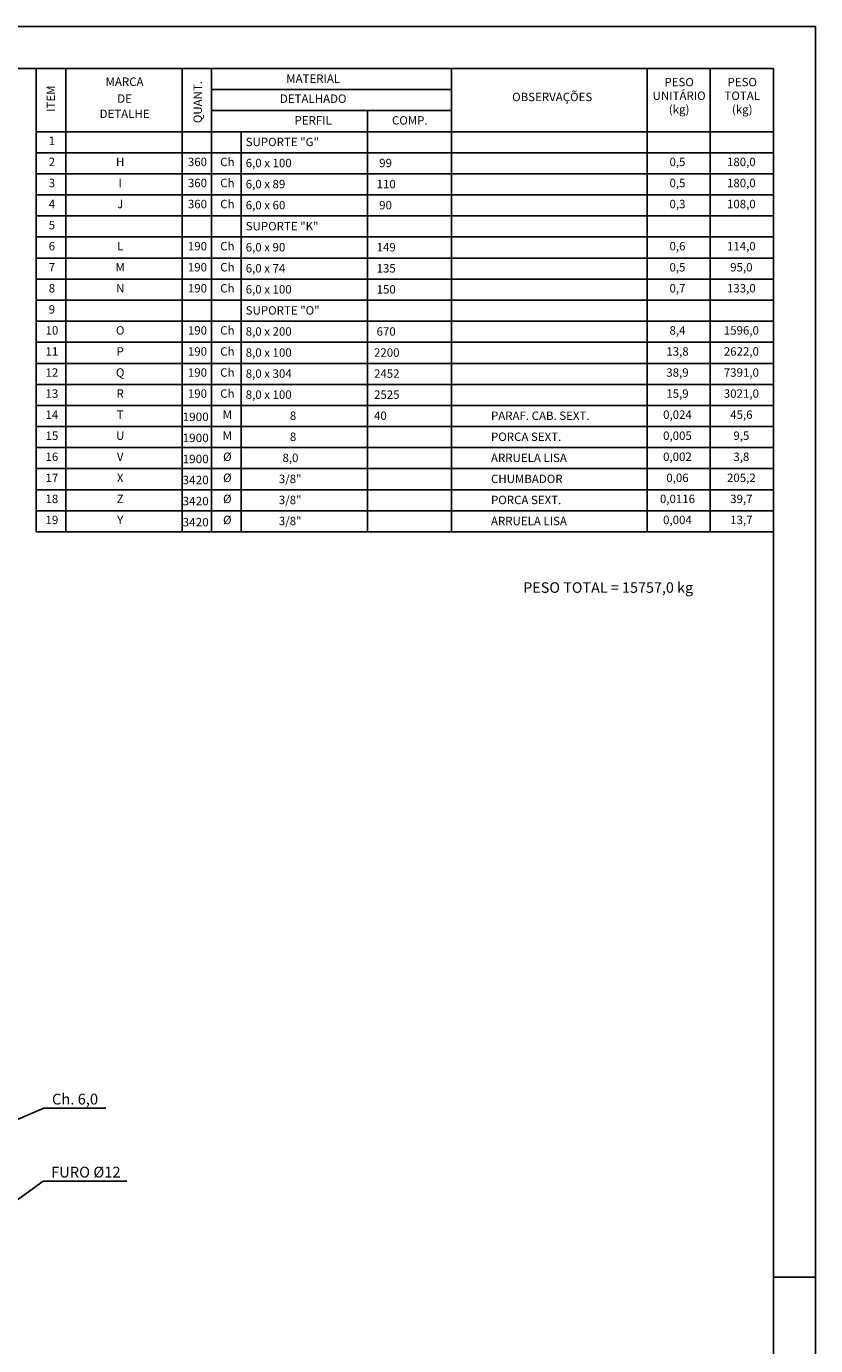
# Model space of a CAD drawing. Extents: x -245564 to -235052, y 83801 to 91492.
# Drawn here: x -237394 to -235052, y 87577 to 91492 of the extents above; entities that cross this region are included whole.
import ezdxf
from ezdxf.enums import TextEntityAlignment as Align

# ---------------------------------------------------------------- set-up
doc = ezdxf.new("R2010")
doc.units = 0
doc.header["$LTSCALE"] = 150
doc.header["$MEASUREMENT"] = 0
doc.layers.get('0').update_dxf_attribs({"linetype": 'CONTINUOUS'})
doc.layers.add('FOR', color=7, linetype='CONTINUOUS')
doc.layers.add('LISTA', color=7, linetype='CONTINUOUS')
doc.styles.get("Standard").update_dxf_attribs({"font": 'ROMANS.shx'})

msp = doc.modelspace()

# ---------------------------------------------------------------- linework, layer by layer
at = {"color": 1}
for p, q in [((-237466.28776, 88228.42801), (-237342.26697, 88281.79282)), ((-237342.26697, 88281.79282), (-237158.07423, 88281.79282)), ((-237494.23184, 87956.22789), (-237344.18079, 88065.08311)), ((-237344.18079, 88065.08311), (-237095.39644, 88065.08311))]:
    msp.add_line(p, q, dxfattribs=at)
at = {"layer": 'FOR', "color": 1}
for p, q in [((-235051.68996, 91492.46203), (-245564.18992, 91492.46203)), ((-235051.68996, 91492.46203), (-235051.68996, 84067.46206)), ((-235176.68996, 87779.96204), (-235051.68996, 87779.96204))]:
    msp.add_line(p, q, dxfattribs=at)
at = {"layer": 'FOR', "color": 7}
for p, q in [((-245251.68992, 91367.46203), (-235176.68996, 91367.46203)), ((-235176.68996, 91367.46203), (-235176.68996, 84192.46206))]:
    msp.add_line(p, q, dxfattribs=at)
at = {"layer": 'LISTA', "color": 7}
msp.add_line((-237364.18995, 91367.46203), (-237364.18995, 89992.46203), dxfattribs=at)
at = {"layer": 'LISTA', "color": 1}
for p, q in [((-237276.68995, 91367.46203), (-237276.68995, 89992.46203)), ((-236931.69532, 91367.46203), (-236931.69532, 89992.46203)), ((-236844.19532, 91367.46203), (-236844.19532, 89992.46203)), ((-236131.69532, 91367.46203), (-236131.69532, 89992.46203)), ((-235551.68996, 91367.46203), (-235551.68996, 89992.46203)), ((-235364.18996, 91367.46203), (-235364.18996, 89992.46203)), ((-236381.69532, 91242.46203), (-236381.69532, 89992.46203)), ((-236756.69532, 91179.96203), (-236756.69532, 89992.46203))]:
    msp.add_line(p, q, dxfattribs=at)
at = {"layer": 'LISTA', "color": 1, "linetype": 'CONTINUOUS'}
for p, q in [((-236131.69532, 91304.96203), (-236844.19532, 91304.96203)), ((-236131.69532, 91242.46203), (-236844.19532, 91242.46203)), ((-235176.68996, 91179.96203), (-237364.18995, 91179.96203)), ((-235176.68996, 91117.46203), (-237364.18995, 91117.46203)), ((-235176.68996, 91054.96203), (-237364.18995, 91054.96203)), ((-235176.68996, 90992.46203), (-237364.18995, 90992.46203)), ((-235176.68996, 90929.96203), (-237364.18995, 90929.96203)), ((-235176.68996, 90867.46203), (-237364.18995, 90867.46203)), ((-235176.68996, 90804.96203), (-237364.18995, 90804.96203)), ((-235176.68996, 90742.46203), (-237364.18995, 90742.46203)), ((-235176.68996, 90679.96203), (-237364.18995, 90679.96203)), ((-235176.68996, 90617.46203), (-237364.18995, 90617.46203)), ((-235176.68996, 90554.96203), (-237364.18995, 90554.96203)), ((-235176.68996, 90492.46203), (-237364.18995, 90492.46203)), ((-235176.68996, 90429.96203), (-237364.18995, 90429.96203)), ((-235176.68996, 90367.46203), (-237364.18995, 90367.46203)), ((-235176.68996, 90304.96203), (-237364.18995, 90304.96203)), ((-235176.68996, 90242.46203), (-237364.18995, 90242.46203)), ((-235176.68996, 90179.96203), (-237364.18995, 90179.96203)), ((-235176.68996, 90117.46203), (-237364.18995, 90117.46203)), ((-235176.68996, 90054.96203), (-237364.18995, 90054.96203))]:
    msp.add_line(p, q, dxfattribs=at)
at = {"layer": 'LISTA', "color": 7, "linetype": 'CONTINUOUS'}
msp.add_line((-235176.68996, 89992.46203), (-237364.18995, 89992.46203), dxfattribs=at)

# ---------------------------------------------------------------- texts
at = {"color": 3, "width": 0.84968}
for s, p, p2 in [('1900', (-236930.28547, 90321.15868), (-236852.39814, 90321.15868)), ('1900', (-236930.28547, 90258.65868), (-236852.39814, 90258.65868)), ('1900', (-236930.28547, 90196.15868), (-236852.39814, 90196.15868)), ('3420', (-236930.28547, 90133.65868), (-236852.39814, 90133.65868)), ('3420', (-236930.28547, 90071.15869), (-236852.39814, 90071.15869)), ('3420', (-236930.28547, 90008.65869), (-236852.39814, 90008.65869))]:
    msp.add_text(s, height=25, dxfattribs=at).set_placement(p, p2, align=Align.FIT)
at = {"color": 3}
for s, p in [('Ch. 6,0', (-237249.27989, 88304.75253)), ('FURO %%C12', (-237217.2677, 88088.04282))]:
    msp.add_text(s, height=32, dxfattribs=at).set_placement(p, align=Align.MIDDLE)
at = {"layer": 'LISTA', "color": 3}
for s, height, p in [('MARCA', 25, (-237102.18382, 91325.06027)), ('MATERIAL', 25, (-236542.52143, 91334.04807)), ('OBSERVAÇÕES', 24.9999999, (-235833.3363, 91279.79437)), ('UNITÁRIO', 25, (-235456.66718, 91283.38665)), ('PESO', 25, (-235456.66718, 91323.86284)), ('PESO', 25, (-235269.4083, 91323.86284)), ('DE', 25, (-237102.18382, 91275.00511)), ('DETALHADO', 25, (-236542.52143, 91274.65992)), ('TOTAL', 25, (-235269.4083, 91283.38665)), ('DETALHE', 25, (-237102.18382, 91229.73921)), ('PERFIL', 25, (-236542.52143, 91210.29459)), ('COMP.', 25, (-236255.92298, 91210.29459)), ('(kg)', 25, (-235456.66718, 91242.91046)), ('(kg)', 25, (-235269.4083, 91242.91046)), ('1', 25, (-237317.85957, 91149.474)), ('2', 25, (-237317.85957, 91086.974)), ('H', 25, (-237115.26905, 91086.974)), ('360', 25, (-236886.01687, 91086.974)), ('Ch', 25, (-236797.33557, 91086.974)), ('0,5', 25, (-235461.61116, 91086.974)), ('180,0', 25, (-235272.01759, 91086.974)), ('3', 25, (-237317.85957, 91024.474)), ('I', 25, (-237115.26905, 91024.474)), ('360', 25, (-236886.01687, 91024.474)), ('Ch', 25, (-236797.33557, 91024.474)), ('0,5', 25, (-235461.61116, 91024.474)), ('180,0', 25, (-235272.01759, 91024.474)), ('4', 25, (-237317.85957, 90961.974)), ('J', 25, (-237115.26905, 90961.974)), ('360', 25, (-236886.01687, 90961.974)), ('Ch', 25, (-236797.33557, 90961.974)), ('0,3', 25, (-235461.61116, 90961.974)), ('108,0', 25, (-235272.01759, 90961.974)), ('5', 25, (-237317.85957, 90899.47401)), ('6', 25, (-237317.85957, 90836.97401)), ('L', 25, (-237115.26905, 90836.974)), ('190', 25, (-236886.01687, 90836.974)), ('Ch', 25, (-236797.33557, 90836.974)), ('0,6', 25, (-235461.61116, 90836.974)), ('114,0', 25, (-235272.01759, 90836.974)), ('7', 25, (-237317.85957, 90774.47401)), ('M', 25, (-237115.26905, 90774.474)), ('190', 25, (-236886.01687, 90774.474)), ('Ch', 25, (-236797.33557, 90774.474)), ('0,5', 25, (-235461.61116, 90774.474)), ('95,0', 25, (-235272.01759, 90774.474)), ('8', 25, (-237317.85957, 90711.97401)), ('N', 25, (-237115.26905, 90711.974)), ('190', 25, (-236886.01687, 90711.974)), ('Ch', 25, (-236797.33557, 90711.974)), ('0,7', 25, (-235461.61116, 90711.974)), ('133,0', 25, (-235272.01759, 90711.974)), ('9', 25, (-237317.85957, 90649.47401)), ('10', 25, (-237317.85957, 90586.97401)), ('O', 25, (-237115.26905, 90586.974)), ('190', 25, (-236886.01687, 90586.974)), ('Ch', 25, (-236797.33557, 90586.974)), ('8,4', 25, (-235461.61116, 90586.974)), ('1596,0', 25, (-235272.01759, 90586.974)), ('11', 25, (-237317.85957, 90524.47401)), ('P', 25, (-237115.26905, 90524.474)), ('190', 25, (-236886.01687, 90524.474)), ('Ch', 25, (-236797.33557, 90524.474)), ('13,8', 25, (-235461.61116, 90524.474)), ('2622,0', 25, (-235272.01759, 90524.474)), ('Ch', 25, (-236797.33557, 90461.974)), ('12', 25, (-237317.85957, 90461.97401)), ('Q', 25, (-237115.26905, 90461.974)), ('190', 25, (-236886.01687, 90461.974)), ('38,9', 25, (-235461.61116, 90461.974)), ('7391,0', 25, (-235272.01759, 90461.974)), ('13', 25, (-237317.85957, 90399.47401)), ('R', 25, (-237115.26905, 90399.474)), ('190', 25, (-236886.01687, 90399.474)), ('Ch', 25, (-236797.33557, 90399.474)), ('15,9', 25, (-235461.61116, 90399.474)), ('3021,0', 25, (-235272.01759, 90399.474)), ('14', 25, (-237317.85957, 90336.97401)), ('T', 25, (-237115.26905, 90336.974)), ('M', 25, (-236797.33557, 90336.974)), ('0,024', 25, (-235461.61116, 90336.974)), ('45,6', 25, (-235272.01759, 90336.974)), ('15', 25, (-237317.85957, 90274.47401)), ('U', 25, (-237115.26905, 90274.474)), ('M', 25, (-236797.33557, 90274.474)), ('0,005', 25, (-235461.61116, 90274.474)), ('9,5', 25, (-235272.01759, 90274.474)), ('16', 25, (-237317.85957, 90211.97401)), ('V', 25, (-237115.26905, 90211.97401)), ('%%C', 25, (-236797.33557, 90211.97401)), ('0,002', 25, (-235461.61116, 90211.97401)), ('3,8', 25, (-235272.01759, 90211.97401)), ('%%C', 25, (-236797.33557, 90149.47401)), ('17', 25, (-237317.85957, 90149.47401)), ('X', 25, (-237115.26905, 90149.47401)), ('0,06', 25, (-235461.61116, 90149.47401)), ('205,2', 25, (-235272.01759, 90149.47401)), ('18', 25, (-237317.85957, 90086.97401)), ('Z', 25, (-237115.26905, 90086.97401)), ('%%C', 25, (-236797.33557, 90086.97401)), ('0,0116', 25, (-235461.61116, 90086.97401)), ('39,7', 25, (-235272.01759, 90086.97401)), ('19', 25, (-237317.85957, 90024.47401)), ('Y', 25, (-237115.26905, 90024.47401)), ('%%C', 25, (-236797.33557, 90024.47401)), ('0,004', 25, (-235461.61116, 90024.47401)), ('13,7', 25, (-235272.01759, 90024.47401))]:
    msp.add_text(s, height=height, dxfattribs=at).set_placement(p, align=Align.MIDDLE)
for s, p in [('ITEM', (-237308.58738, 91238.71786)), ('QUANT.', (-236872.67659, 91205.19032))]:
    msp.add_text(s, height=25, rotation=90, dxfattribs=at).set_placement(p)
at = {"layer": 'LISTA', "color": 7}
for s, p in [('SUPORTE "G"', (-236742.76401, 91137.03062)), ('SUPORTE "K"', (-236742.76401, 90887.03062)), ('SUPORTE "O"', (-236742.76401, 90637.03062))]:
    msp.add_text(s, height=24.9999999, dxfattribs=at).set_placement(p)
at = {"layer": 'LISTA', "color": 3}
for s, height, p in [('6,0 x 100', 25, (-236742.76401, 91074.53062)), ('  99', 25, (-236362.04695, 91074.53062)), ('6,0 x 89', 25, (-236742.76401, 91012.03062)), (' 110', 25, (-236362.04695, 91012.03062)), ('6,0 x 60', 25, (-236742.76401, 90949.53062)), ('  90', 25, (-236362.04695, 90949.53062)), ('6,0 x 90', 25, (-236742.76401, 90824.53062)), (' 149', 25, (-236362.04695, 90824.53062)), ('6,0 x 74', 25, (-236742.76401, 90762.03062)), (' 135', 25, (-236362.04695, 90762.03062)), ('6,0 x 100', 25, (-236742.76401, 90699.53062)), (' 150', 25, (-236362.04695, 90699.53062)), ('8,0 x 200', 25, (-236742.76401, 90574.53062)), (' 670', 25, (-236362.04695, 90574.53062)), ('8,0 x 100', 25, (-236742.76401, 90512.03062)), ('2200', 25, (-236362.04695, 90512.03062)), ('8,0 x 304', 25, (-236742.76401, 90449.53062)), ('2452', 25, (-236362.04695, 90449.53062)), ('8,0 x 100', 25, (-236742.76401, 90387.03062)), ('2525', 25, (-236362.04695, 90387.03062)), ('8', 25, (-236611.7865, 90324.53062)), ('40', 25, (-236362.04695, 90324.53062)), ('PARAF. CAB. SEXT.', 24.9999999, (-236014.95663, 90324.53062)), ('8', 25, (-236611.7865, 90262.03062)), ('PORCA SEXT.', 24.9999999, (-236014.95663, 90262.03062)), ('8,0', 25, (-236633.61607, 90199.53062)), ('ARRUELA LISA', 24.9999999, (-236014.95663, 90199.53062)), ('3/8"', 25, (-236644.53088, 90137.03063)), ('CHUMBADOR', 25, (-236014.95663, 90137.03063)), ('3/8"', 25, (-236644.53088, 90074.53063)), ('PORCA SEXT.', 24.9999999, (-236014.95663, 90074.53063)), ('3/8"', 25, (-236644.53088, 90012.03063)), ('ARRUELA LISA', 24.9999999, (-236014.95663, 90012.03063)), ('PESO TOTAL = 15757,0 kg', 31.2499999, (-235919.32436, 89811.39941))]:
    msp.add_text(s, height=height, dxfattribs=at).set_placement(p)

doc.saveas('drawing.dxf')
